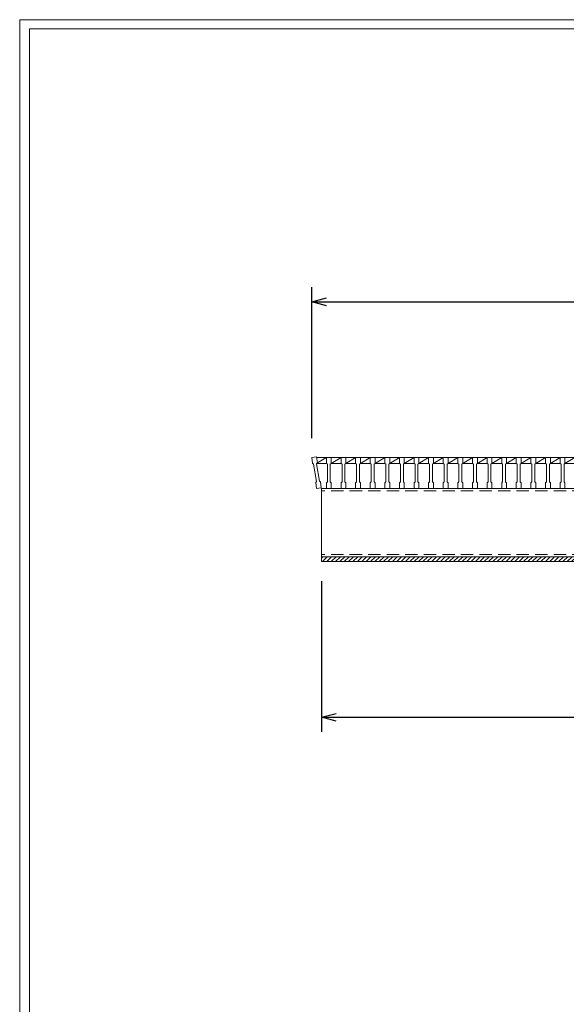
# Model space of a CAD drawing. Units: millimetres. Extents: x 2946 to 5736, y 122 to 2096.
# Drawn here: x 2946 to 3507, y 1083 to 2096 of the extents above; entities that cross this region are included whole.
import ezdxf

# ---------------------------------------------------------------- set-up
doc = ezdxf.new("R2010")
doc.units = ezdxf.units.MM
doc.linetypes.add('HIDDEN', pattern=[9.525, 6.35, -3.175])
for name, color, linetype, lineweight in [('ゴム', 51, 'Continuous', 13), ('寸法線', 2, 'Continuous', 9), ('嵩上断面', 112, 'Continuous', 13), ('本体', 7, 'Continuous', 13)]:
    doc.layers.add(name, color=color, linetype=linetype, lineweight=lineweight)
doc.layers.add('外枠', color=7, linetype='Continuous')
doc.dimstyles.new('ISO-25', dxfattribs={"dimscale": 10, "dimtxt": 3, "dimasz": 1.5, "dimexe": 1.5, "dimexo": 2, "dimgap": 0.5, "dimtad": 1, "dimdsep": 46, "dimtxsty": 'Standard', "dimblk": 'OPEN30', "dimcen": 2.5, "dimadec": 0, "dimazin": 0, "dimtfac": 1, "dimtmove": 0, "dimatfit": 0, "dimldrblk": 'OPEN30', "dimfxl": 1, "dimarcsym": 0})

# ---------------------------------------------------------------- blocks, each defined once
blk = doc.blocks.new('_Open30')
at = {"color": 0, "linetype": 'ByBlock', "lineweight": -2}
for p, q in [((-1, 0.268), (0, 0)), ((0, 0), (-1, -0.268)), ((0, 0), (-1, 0))]:
    blk.add_line(p, q, dxfattribs=at)
blk = doc.blocks.new('*D9')
at = {"layer": 'Defpoints', "color": 0, "linetype": 'Continuous'}
for p in [(3256, 1538.5), (4231, 1538.5), (4231, 1378.5)]:
    blk.add_point(p, dxfattribs=at)
at = {"layer": '寸法線', "color": 0, "linetype": 'Continuous', "lineweight": -2}
for p, q in [((3256, 1518.5), (3256, 1363.5)), ((4231, 1518.5), (4231, 1363.5)), ((3271, 1378.5), (4216, 1378.5))]:
    blk.add_line(p, q, dxfattribs=at)
at = {"layer": '寸法線', "color": 0, "linetype": 'Continuous', "lineweight": -2, "xscale": 15, "yscale": 15, "zscale": 15, "rotation": 180}
blk.add_blockref('_Open30', (3256, 1378.5), dxfattribs=at)
at = {"layer": '寸法線', "color": 0, "linetype": 'Continuous', "lineweight": -2, "xscale": 15, "yscale": 15, "zscale": 15}
blk.add_blockref('_Open30', (4231, 1378.5), dxfattribs=at)
at = {"layer": '寸法線', "color": 0, "linetype": 'Continuous', "insert": (3743.5, 1398.5), "char_height": 30, "attachment_point": 5}
blk.add_mtext('975', dxfattribs=at)
blk = doc.blocks.new('*D12')
at = {"layer": 'Defpoints', "color": 0, "linetype": 'Continuous'}
for p in [(4241, 1805.5), (3246, 1645.5), (4241, 1645.5)]:
    blk.add_point(p, dxfattribs=at)
at = {"layer": '寸法線', "color": 0, "linetype": 'Continuous', "lineweight": -2}
for p, q in [((3246, 1665.5), (3246, 1820.5)), ((4241, 1665.5), (4241, 1820.5)), ((3261, 1805.5), (4226, 1805.5))]:
    blk.add_line(p, q, dxfattribs=at)
at = {"layer": '寸法線', "color": 0, "linetype": 'Continuous', "lineweight": -2, "xscale": 15, "yscale": 15, "zscale": 15, "rotation": 180}
blk.add_blockref('_Open30', (3246, 1805.5), dxfattribs=at)
at = {"layer": '寸法線', "color": 0, "linetype": 'Continuous', "lineweight": -2, "xscale": 15, "yscale": 15, "zscale": 15}
blk.add_blockref('_Open30', (4241, 1805.5), dxfattribs=at)
at = {"layer": '寸法線', "color": 0, "linetype": 'Continuous', "insert": (3743.5, 1825.5), "char_height": 30, "attachment_point": 5}
blk.add_mtext('995', dxfattribs=at)

msp = doc.modelspace()

# ---------------------------------------------------------------- hatches: boundary and pattern name
at = {"layer": 'ゴム', "ltscale": 3}
h = msp.add_hatch(dxfattribs=at)
h.set_pattern_fill('ANSI31', color=256, style=0)
h.set_pattern_definition([(45, (2815.044, 957.4805), (-2.245064, 2.245064), [])])
h.paths.add_polyline_path([(4231.016, 1538.504), (4231.016, 1543.504), (3256.016, 1543.504), (3256.016, 1538.504)])

# ---------------------------------------------------------------- linework, layer by layer
for p, q in [((3256.016, 1543.504), (3256.016, 1538.504)), ((3256.016, 1538.504), (4231.016, 1538.504))]:
    msp.add_line(p, q, dxfattribs=at)
at = {"layer": '外枠', "lineweight": 9, "ltscale": 80}
for p in [(5735.528, 2095.504), (2946.016, 122.235)]:
    msp.add_line(p, (2946.016, 2095.504), dxfattribs=at)
at = {"layer": '外枠', "lineweight": 9, "ltscale": 100}
for q in [(5726.136, 2086.112), (2956.016, 132.235)]:
    msp.add_line((2956.016, 2086.112), q, dxfattribs=at)
at = {"layer": '嵩上断面', "linetype": 'Continuous'}
for p, q in [((4231.016, 1613.504), (3256.016, 1613.504)), ((3256.016, 1613.504), (3256.016, 1543.504)), ((4231.016, 1543.504), (3256.016, 1543.504))]:
    msp.add_line(p, q, dxfattribs=at)
at = {"layer": '嵩上断面', "linetype": 'HIDDEN', "ltscale": 2}
for p, q in [((4231.016, 1611.204), (3256.016, 1611.204)), ((4231.016, 1545.804), (3256.016, 1545.804))]:
    msp.add_line(p, q, dxfattribs=at)
at = {"layer": '本体'}
for p, q in [((3246.016, 1645.504), (3250.976, 1646.134)), ((3246.016, 1645.504), (3250.976, 1646.134)), ((3246.016, 1645.504), (3250.976, 1646.134)), ((3246.016, 1645.504), (3246.773, 1639.552)), ((3246.016, 1645.504), (3246.773, 1639.552)), ((3246.016, 1645.504), (3246.773, 1639.552)), ((3246.773, 1639.552), (3247.892, 1638.686)), ((3246.773, 1639.552), (3247.892, 1638.686)), ((3246.773, 1639.552), (3247.892, 1638.686)), ((3251.733, 1640.182), (3250.868, 1639.064)), ((3251.733, 1640.182), (3250.868, 1639.064)), ((3251.733, 1640.182), (3250.868, 1639.064)), ((3250.976, 1646.134), (3251.733, 1640.182)), ((3250.976, 1646.134), (3251.733, 1640.182)), ((3250.976, 1646.134), (3251.733, 1640.182)), ((3261.016, 1645.504), (3266.016, 1645.504)), ((3261.016, 1645.504), (3261.016, 1639.504)), ((3261.016, 1645.504), (3266.016, 1645.504)), ((3261.016, 1645.504), (3261.016, 1639.504)), ((3261.016, 1645.504), (3266.016, 1645.504)), ((3261.016, 1645.504), (3261.016, 1639.504)), ((3261.016, 1639.504), (3262.016, 1638.504)), ((3261.016, 1639.504), (3262.016, 1638.504)), ((3261.016, 1639.504), (3262.016, 1638.504)), ((3266.016, 1639.504), (3265.016, 1638.504)), ((3266.016, 1639.504), (3265.016, 1638.504)), ((3266.016, 1639.504), (3265.016, 1638.504)), ((3266.016, 1645.504), (3266.016, 1639.504)), ((3266.016, 1645.504), (3266.016, 1639.504)), ((3266.016, 1645.504), (3266.016, 1639.504)), ((3276.016, 1645.504), (3276.016, 1639.504)), ((3276.016, 1645.504), (3281.016, 1645.504)), ((3276.016, 1645.504), (3276.016, 1639.504)), ((3276.016, 1645.504), (3281.016, 1645.504)), ((3276.016, 1645.504), (3276.016, 1639.504)), ((3276.016, 1645.504), (3281.016, 1645.504)), ((3276.016, 1639.504), (3277.016, 1638.504)), ((3276.016, 1639.504), (3277.016, 1638.504)), ((3276.016, 1639.504), (3277.016, 1638.504)), ((3281.016, 1639.504), (3280.016, 1638.504)), ((3281.016, 1639.504), (3280.016, 1638.504)), ((3281.016, 1639.504), (3280.016, 1638.504)), ((3281.016, 1645.504), (3281.016, 1639.504)), ((3281.016, 1645.504), (3281.016, 1639.504)), ((3281.016, 1645.504), (3281.016, 1639.504)), ((3291.016, 1645.504), (3291.016, 1639.504)), ((3291.016, 1645.504), (3296.016, 1645.504)), ((3291.016, 1645.504), (3291.016, 1639.504)), ((3291.016, 1645.504), (3296.016, 1645.504)), ((3291.016, 1645.504), (3291.016, 1639.504)), ((3291.016, 1645.504), (3296.016, 1645.504)), ((3291.016, 1639.504), (3292.016, 1638.504)), ((3291.016, 1639.504), (3292.016, 1638.504)), ((3291.016, 1639.504), (3292.016, 1638.504)), ((3296.016, 1639.504), (3295.016, 1638.504)), ((3296.016, 1639.504), (3295.016, 1638.504)), ((3296.016, 1639.504), (3295.016, 1638.504)), ((3296.016, 1645.504), (3296.016, 1639.504)), ((3296.016, 1645.504), (3296.016, 1639.504)), ((3296.016, 1645.504), (3296.016, 1639.504)), ((3306.016, 1645.504), (3306.016, 1639.504)), ((3306.016, 1645.504), (3311.016, 1645.504)), ((3306.016, 1645.504), (3306.016, 1639.504)), ((3306.016, 1645.504), (3311.016, 1645.504)), ((3306.016, 1645.504), (3306.016, 1639.504)), ((3306.016, 1645.504), (3311.016, 1645.504)), ((3306.016, 1639.504), (3307.016, 1638.504)), ((3306.016, 1639.504), (3307.016, 1638.504)), ((3306.016, 1639.504), (3307.016, 1638.504)), ((3311.016, 1639.504), (3310.016, 1638.504)), ((3311.016, 1639.504), (3310.016, 1638.504)), ((3311.016, 1639.504), (3310.016, 1638.504)), ((3311.016, 1645.504), (3311.016, 1639.504)), ((3311.016, 1645.504), (3311.016, 1639.504)), ((3311.016, 1645.504), (3311.016, 1639.504)), ((3321.016, 1645.504), (3321.016, 1639.504)), ((3321.016, 1645.504), (3326.016, 1645.504)), ((3321.016, 1645.504), (3321.016, 1639.504)), ((3321.016, 1645.504), (3326.016, 1645.504)), ((3321.016, 1645.504), (3321.016, 1639.504)), ((3321.016, 1645.504), (3326.016, 1645.504)), ((3321.016, 1639.504), (3322.016, 1638.504)), ((3321.016, 1639.504), (3322.016, 1638.504)), ((3321.016, 1639.504), (3322.016, 1638.504)), ((3326.016, 1639.504), (3325.016, 1638.504)), ((3326.016, 1639.504), (3325.016, 1638.504)), ((3326.016, 1639.504), (3325.016, 1638.504)), ((3326.016, 1645.504), (3326.016, 1639.504)), ((3326.016, 1645.504), (3326.016, 1639.504)), ((3326.016, 1645.504), (3326.016, 1639.504)), ((3336.016, 1645.504), (3336.016, 1639.504)), ((3336.016, 1645.504), (3341.016, 1645.504)), ((3336.016, 1645.504), (3336.016, 1639.504)), ((3336.016, 1645.504), (3341.016, 1645.504)), ((3336.016, 1645.504), (3336.016, 1639.504)), ((3336.016, 1645.504), (3341.016, 1645.504)), ((3336.016, 1639.504), (3337.016, 1638.504)), ((3336.016, 1639.504), (3337.016, 1638.504)), ((3336.016, 1639.504), (3337.016, 1638.504)), ((3341.016, 1639.504), (3340.016, 1638.504)), ((3341.016, 1639.504), (3340.016, 1638.504)), ((3341.016, 1639.504), (3340.016, 1638.504)), ((3341.016, 1645.504), (3341.016, 1639.504)), ((3341.016, 1645.504), (3341.016, 1639.504)), ((3341.016, 1645.504), (3341.016, 1639.504)), ((3351.016, 1645.504), (3351.016, 1639.504)), ((3351.016, 1645.504), (3356.016, 1645.504)), ((3351.016, 1645.504), (3351.016, 1639.504)), ((3351.016, 1645.504), (3356.016, 1645.504)), ((3351.016, 1645.504), (3351.016, 1639.504)), ((3351.016, 1645.504), (3356.016, 1645.504)), ((3351.016, 1639.504), (3352.016, 1638.504)), ((3351.016, 1639.504), (3352.016, 1638.504)), ((3351.016, 1639.504), (3352.016, 1638.504)), ((3356.016, 1639.504), (3355.016, 1638.504)), ((3356.016, 1639.504), (3355.016, 1638.504)), ((3356.016, 1639.504), (3355.016, 1638.504)), ((3356.016, 1645.504), (3356.016, 1639.504)), ((3356.016, 1645.504), (3356.016, 1639.504)), ((3356.016, 1645.504), (3356.016, 1639.504)), ((3366.016, 1645.504), (3366.016, 1639.504)), ((3366.016, 1645.504), (3371.016, 1645.504)), ((3366.016, 1645.504), (3366.016, 1639.504)), ((3366.016, 1645.504), (3371.016, 1645.504)), ((3366.016, 1645.504), (3366.016, 1639.504)), ((3366.016, 1645.504), (3371.016, 1645.504)), ((3366.016, 1639.504), (3367.016, 1638.504)), ((3366.016, 1639.504), (3367.016, 1638.504)), ((3366.016, 1639.504), (3367.016, 1638.504)), ((3371.016, 1639.504), (3370.016, 1638.504)), ((3371.016, 1639.504), (3370.016, 1638.504)), ((3371.016, 1639.504), (3370.016, 1638.504)), ((3371.016, 1645.504), (3371.016, 1639.504)), ((3371.016, 1645.504), (3371.016, 1639.504)), ((3371.016, 1645.504), (3371.016, 1639.504)), ((3381.016, 1645.504), (3381.016, 1639.504)), ((3381.016, 1645.504), (3386.016, 1645.504)), ((3381.016, 1645.504), (3381.016, 1639.504)), ((3381.016, 1645.504), (3386.016, 1645.504)), ((3381.016, 1645.504), (3381.016, 1639.504)), ((3381.016, 1645.504), (3386.016, 1645.504)), ((3381.016, 1639.504), (3382.016, 1638.504)), ((3381.016, 1639.504), (3382.016, 1638.504)), ((3381.016, 1639.504), (3382.016, 1638.504)), ((3386.016, 1639.504), (3385.016, 1638.504)), ((3386.016, 1639.504), (3385.016, 1638.504)), ((3386.016, 1639.504), (3385.016, 1638.504)), ((3386.016, 1645.504), (3386.016, 1639.504)), ((3386.016, 1645.504), (3386.016, 1639.504)), ((3386.016, 1645.504), (3386.016, 1639.504)), ((3396.016, 1645.504), (3396.016, 1639.504)), ((3396.016, 1645.504), (3401.016, 1645.504)), ((3396.016, 1645.504), (3396.016, 1639.504)), ((3396.016, 1645.504), (3401.016, 1645.504)), ((3396.016, 1645.504), (3396.016, 1639.504)), ((3396.016, 1645.504), (3401.016, 1645.504)), ((3396.016, 1639.504), (3397.016, 1638.504)), ((3396.016, 1639.504), (3397.016, 1638.504)), ((3396.016, 1639.504), (3397.016, 1638.504)), ((3401.016, 1639.504), (3400.016, 1638.504)), ((3401.016, 1639.504), (3400.016, 1638.504)), ((3401.016, 1639.504), (3400.016, 1638.504)), ((3401.016, 1645.504), (3401.016, 1639.504)), ((3401.016, 1645.504), (3401.016, 1639.504)), ((3401.016, 1645.504), (3401.016, 1639.504)), ((3411.016, 1645.504), (3411.016, 1639.504)), ((3411.016, 1645.504), (3416.016, 1645.504)), ((3411.016, 1645.504), (3411.016, 1639.504)), ((3411.016, 1645.504), (3416.016, 1645.504)), ((3411.016, 1645.504), (3411.016, 1639.504)), ((3411.016, 1645.504), (3416.016, 1645.504)), ((3411.016, 1639.504), (3412.016, 1638.504)), ((3411.016, 1639.504), (3412.016, 1638.504)), ((3411.016, 1639.504), (3412.016, 1638.504)), ((3416.016, 1639.504), (3415.016, 1638.504)), ((3416.016, 1639.504), (3415.016, 1638.504)), ((3416.016, 1639.504), (3415.016, 1638.504)), ((3416.016, 1645.504), (3416.016, 1639.504)), ((3416.016, 1645.504), (3416.016, 1639.504)), ((3416.016, 1645.504), (3416.016, 1639.504)), ((3426.016, 1645.504), (3426.016, 1639.504)), ((3426.016, 1645.504), (3431.016, 1645.504)), ((3426.016, 1645.504), (3426.016, 1639.504)), ((3426.016, 1645.504), (3431.016, 1645.504)), ((3426.016, 1645.504), (3426.016, 1639.504)), ((3426.016, 1645.504), (3431.016, 1645.504)), ((3426.016, 1639.504), (3427.016, 1638.504)), ((3426.016, 1639.504), (3427.016, 1638.504)), ((3426.016, 1639.504), (3427.016, 1638.504)), ((3431.016, 1639.504), (3430.016, 1638.504)), ((3431.016, 1639.504), (3430.016, 1638.504)), ((3431.016, 1639.504), (3430.016, 1638.504)), ((3431.016, 1645.504), (3431.016, 1639.504)), ((3431.016, 1645.504), (3431.016, 1639.504)), ((3431.016, 1645.504), (3431.016, 1639.504)), ((3441.016, 1645.504), (3441.016, 1639.504)), ((3441.016, 1645.504), (3446.016, 1645.504)), ((3441.016, 1645.504), (3441.016, 1639.504)), ((3441.016, 1645.504), (3446.016, 1645.504)), ((3441.016, 1645.504), (3441.016, 1639.504)), ((3441.016, 1645.504), (3446.016, 1645.504)), ((3441.016, 1639.504), (3442.016, 1638.504)), ((3441.016, 1639.504), (3442.016, 1638.504)), ((3441.016, 1639.504), (3442.016, 1638.504)), ((3446.016, 1639.504), (3445.016, 1638.504)), ((3446.016, 1639.504), (3445.016, 1638.504)), ((3446.016, 1639.504), (3445.016, 1638.504)), ((3446.016, 1645.504), (3446.016, 1639.504)), ((3446.016, 1645.504), (3446.016, 1639.504)), ((3446.016, 1645.504), (3446.016, 1639.504)), ((3456.016, 1645.504), (3456.016, 1639.504)), ((3456.016, 1645.504), (3461.016, 1645.504)), ((3456.016, 1645.504), (3456.016, 1639.504)), ((3456.016, 1645.504), (3461.016, 1645.504)), ((3456.016, 1645.504), (3456.016, 1639.504)), ((3456.016, 1645.504), (3461.016, 1645.504)), ((3456.016, 1639.504), (3457.016, 1638.504)), ((3456.016, 1639.504), (3457.016, 1638.504)), ((3456.016, 1639.504), (3457.016, 1638.504)), ((3461.016, 1639.504), (3460.016, 1638.504)), ((3461.016, 1639.504), (3460.016, 1638.504)), ((3461.016, 1639.504), (3460.016, 1638.504)), ((3461.016, 1645.504), (3461.016, 1639.504)), ((3461.016, 1645.504), (3461.016, 1639.504)), ((3461.016, 1645.504), (3461.016, 1639.504)), ((3471.016, 1645.504), (3471.016, 1639.504)), ((3471.016, 1645.504), (3476.016, 1645.504)), ((3471.016, 1645.504), (3471.016, 1639.504)), ((3471.016, 1645.504), (3476.016, 1645.504)), ((3471.016, 1645.504), (3471.016, 1639.504)), ((3471.016, 1645.504), (3476.016, 1645.504)), ((3471.016, 1639.504), (3472.016, 1638.504)), ((3471.016, 1639.504), (3472.016, 1638.504)), ((3471.016, 1639.504), (3472.016, 1638.504)), ((3476.016, 1639.504), (3475.016, 1638.504)), ((3476.016, 1639.504), (3475.016, 1638.504)), ((3476.016, 1639.504), (3475.016, 1638.504)), ((3476.016, 1645.504), (3476.016, 1639.504)), ((3476.016, 1645.504), (3476.016, 1639.504)), ((3476.016, 1645.504), (3476.016, 1639.504)), ((3486.016, 1645.504), (3486.016, 1639.504)), ((3486.016, 1645.504), (3491.016, 1645.504)), ((3486.016, 1645.504), (3486.016, 1639.504)), ((3486.016, 1645.504), (3491.016, 1645.504)), ((3486.016, 1645.504), (3486.016, 1639.504)), ((3486.016, 1645.504), (3491.016, 1645.504)), ((3486.016, 1639.504), (3487.016, 1638.504)), ((3486.016, 1639.504), (3487.016, 1638.504)), ((3486.016, 1639.504), (3487.016, 1638.504)), ((3491.016, 1639.504), (3490.016, 1638.504)), ((3491.016, 1639.504), (3490.016, 1638.504)), ((3491.016, 1639.504), (3490.016, 1638.504)), ((3491.016, 1645.504), (3491.016, 1639.504)), ((3491.016, 1645.504), (3491.016, 1639.504)), ((3491.016, 1645.504), (3491.016, 1639.504)), ((3501.016, 1645.504), (3501.016, 1639.504)), ((3501.016, 1645.504), (3506.016, 1645.504)), ((3501.016, 1645.504), (3501.016, 1639.504)), ((3501.016, 1645.504), (3506.016, 1645.504)), ((3501.016, 1645.504), (3501.016, 1639.504)), ((3501.016, 1645.504), (3506.016, 1645.504)), ((3501.016, 1639.504), (3502.016, 1638.504)), ((3501.016, 1639.504), (3502.016, 1638.504)), ((3501.016, 1639.504), (3502.016, 1638.504)), ((3506.016, 1639.504), (3505.016, 1638.504)), ((3506.016, 1639.504), (3505.016, 1638.504)), ((3506.016, 1639.504), (3505.016, 1638.504)), ((3506.016, 1645.504), (3506.016, 1639.504)), ((3506.016, 1645.504), (3506.016, 1639.504)), ((3506.016, 1645.504), (3506.016, 1639.504)), ((3247.892, 1638.686), (3250.919, 1620.878)), ((3247.892, 1638.686), (3250.919, 1620.878)), ((3247.892, 1638.686), (3250.919, 1620.878)), ((3250.868, 1639.064), (3253.895, 1621.256)), ((3250.868, 1639.064), (3253.895, 1621.256)), ((3250.868, 1639.064), (3253.895, 1621.256)), ((3262.016, 1638.504), (3262.016, 1620.504)), ((3262.016, 1638.504), (3262.016, 1620.504)), ((3262.016, 1638.504), (3262.016, 1620.504)), ((3265.016, 1638.504), (3265.016, 1620.504)), ((3265.016, 1638.504), (3265.016, 1620.504)), ((3265.016, 1638.504), (3265.016, 1620.504)), ((3277.016, 1638.504), (3277.016, 1620.504)), ((3277.016, 1638.504), (3277.016, 1620.504)), ((3277.016, 1638.504), (3277.016, 1620.504)), ((3280.016, 1638.504), (3280.016, 1620.504)), ((3280.016, 1638.504), (3280.016, 1620.504)), ((3280.016, 1638.504), (3280.016, 1620.504)), ((3292.016, 1638.504), (3292.016, 1620.504)), ((3292.016, 1638.504), (3292.016, 1620.504)), ((3292.016, 1638.504), (3292.016, 1620.504)), ((3295.016, 1638.504), (3295.016, 1620.504)), ((3295.016, 1638.504), (3295.016, 1620.504)), ((3295.016, 1638.504), (3295.016, 1620.504)), ((3307.016, 1638.504), (3307.016, 1620.504)), ((3307.016, 1638.504), (3307.016, 1620.504)), ((3307.016, 1638.504), (3307.016, 1620.504)), ((3310.016, 1638.504), (3310.016, 1620.504)), ((3310.016, 1638.504), (3310.016, 1620.504)), ((3310.016, 1638.504), (3310.016, 1620.504)), ((3322.016, 1638.504), (3322.016, 1620.504)), ((3322.016, 1638.504), (3322.016, 1620.504)), ((3322.016, 1638.504), (3322.016, 1620.504)), ((3325.016, 1638.504), (3325.016, 1620.504)), ((3325.016, 1638.504), (3325.016, 1620.504)), ((3325.016, 1638.504), (3325.016, 1620.504)), ((3337.016, 1638.504), (3337.016, 1620.504)), ((3337.016, 1638.504), (3337.016, 1620.504)), ((3337.016, 1638.504), (3337.016, 1620.504)), ((3340.016, 1638.504), (3340.016, 1620.504)), ((3340.016, 1638.504), (3340.016, 1620.504)), ((3340.016, 1638.504), (3340.016, 1620.504)), ((3352.016, 1638.504), (3352.016, 1620.504)), ((3352.016, 1638.504), (3352.016, 1620.504)), ((3352.016, 1638.504), (3352.016, 1620.504)), ((3355.016, 1638.504), (3355.016, 1620.504)), ((3355.016, 1638.504), (3355.016, 1620.504)), ((3355.016, 1638.504), (3355.016, 1620.504)), ((3367.016, 1638.504), (3367.016, 1620.504)), ((3367.016, 1638.504), (3367.016, 1620.504)), ((3367.016, 1638.504), (3367.016, 1620.504)), ((3370.016, 1638.504), (3370.016, 1620.504)), ((3370.016, 1638.504), (3370.016, 1620.504)), ((3370.016, 1638.504), (3370.016, 1620.504)), ((3382.016, 1638.504), (3382.016, 1620.504)), ((3382.016, 1638.504), (3382.016, 1620.504)), ((3382.016, 1638.504), (3382.016, 1620.504)), ((3385.016, 1638.504), (3385.016, 1620.504)), ((3385.016, 1638.504), (3385.016, 1620.504)), ((3385.016, 1638.504), (3385.016, 1620.504)), ((3397.016, 1638.504), (3397.016, 1620.504)), ((3397.016, 1638.504), (3397.016, 1620.504)), ((3397.016, 1638.504), (3397.016, 1620.504)), ((3400.016, 1638.504), (3400.016, 1620.504)), ((3400.016, 1638.504), (3400.016, 1620.504)), ((3400.016, 1638.504), (3400.016, 1620.504)), ((3412.016, 1638.504), (3412.016, 1620.504)), ((3412.016, 1638.504), (3412.016, 1620.504)), ((3412.016, 1638.504), (3412.016, 1620.504)), ((3415.016, 1638.504), (3415.016, 1620.504)), ((3415.016, 1638.504), (3415.016, 1620.504)), ((3415.016, 1638.504), (3415.016, 1620.504)), ((3427.016, 1638.504), (3427.016, 1620.504)), ((3427.016, 1638.504), (3427.016, 1620.504)), ((3427.016, 1638.504), (3427.016, 1620.504)), ((3430.016, 1638.504), (3430.016, 1620.504)), ((3430.016, 1638.504), (3430.016, 1620.504)), ((3430.016, 1638.504), (3430.016, 1620.504)), ((3442.016, 1638.504), (3442.016, 1620.504)), ((3442.016, 1638.504), (3442.016, 1620.504)), ((3442.016, 1638.504), (3442.016, 1620.504)), ((3445.016, 1638.504), (3445.016, 1620.504)), ((3445.016, 1638.504), (3445.016, 1620.504)), ((3445.016, 1638.504), (3445.016, 1620.504)), ((3457.016, 1638.504), (3457.016, 1620.504)), ((3457.016, 1638.504), (3457.016, 1620.504)), ((3457.016, 1638.504), (3457.016, 1620.504)), ((3460.016, 1638.504), (3460.016, 1620.504)), ((3460.016, 1638.504), (3460.016, 1620.504)), ((3460.016, 1638.504), (3460.016, 1620.504)), ((3472.016, 1638.504), (3472.016, 1620.504)), ((3472.016, 1638.504), (3472.016, 1620.504)), ((3472.016, 1638.504), (3472.016, 1620.504)), ((3475.016, 1638.504), (3475.016, 1620.504)), ((3475.016, 1638.504), (3475.016, 1620.504)), ((3475.016, 1638.504), (3475.016, 1620.504)), ((3487.016, 1638.504), (3487.016, 1620.504)), ((3487.016, 1638.504), (3487.016, 1620.504)), ((3487.016, 1638.504), (3487.016, 1620.504)), ((3490.016, 1638.504), (3490.016, 1620.504)), ((3490.016, 1638.504), (3490.016, 1620.504)), ((3490.016, 1638.504), (3490.016, 1620.504)), ((3502.016, 1638.504), (3502.016, 1620.504)), ((3502.016, 1638.504), (3502.016, 1620.504)), ((3502.016, 1638.504), (3502.016, 1620.504)), ((3505.016, 1638.504), (3505.016, 1620.504)), ((3505.016, 1638.504), (3505.016, 1620.504)), ((3505.016, 1638.504), (3505.016, 1620.504)), ((3250.054, 1619.759), (3250.919, 1620.878)), ((3250.054, 1619.759), (3250.919, 1620.878)), ((3250.054, 1619.759), (3250.919, 1620.878)), ((3250.81, 1613.807), (3250.054, 1619.759)), ((3250.81, 1613.807), (3250.054, 1619.759)), ((3250.81, 1613.807), (3250.054, 1619.759)), ((3255.014, 1620.39), (3253.895, 1621.256)), ((3255.014, 1620.39), (3253.895, 1621.256)), ((3255.014, 1620.39), (3253.895, 1621.256)), ((3255.771, 1614.438), (3255.014, 1620.39)), ((3255.771, 1614.438), (3255.014, 1620.39)), ((3255.771, 1614.438), (3255.014, 1620.39)), ((3261.016, 1619.504), (3262.016, 1620.504)), ((3261.016, 1619.504), (3262.016, 1620.504)), ((3261.016, 1619.504), (3262.016, 1620.504)), ((3261.016, 1613.504), (3261.016, 1619.504)), ((3261.016, 1613.504), (3261.016, 1619.504)), ((3261.016, 1613.504), (3261.016, 1619.504)), ((3266.016, 1619.504), (3265.016, 1620.504)), ((3266.016, 1619.504), (3265.016, 1620.504)), ((3266.016, 1619.504), (3265.016, 1620.504)), ((3266.016, 1613.504), (3266.016, 1619.504)), ((3266.016, 1613.504), (3266.016, 1619.504)), ((3266.016, 1613.504), (3266.016, 1619.504)), ((3276.016, 1619.504), (3277.016, 1620.504)), ((3276.016, 1619.504), (3277.016, 1620.504)), ((3276.016, 1619.504), (3277.016, 1620.504)), ((3276.016, 1613.504), (3276.016, 1619.504)), ((3276.016, 1613.504), (3276.016, 1619.504)), ((3276.016, 1613.504), (3276.016, 1619.504)), ((3281.016, 1619.504), (3280.016, 1620.504)), ((3281.016, 1619.504), (3280.016, 1620.504)), ((3281.016, 1619.504), (3280.016, 1620.504)), ((3281.016, 1613.504), (3281.016, 1619.504)), ((3281.016, 1613.504), (3281.016, 1619.504)), ((3281.016, 1613.504), (3281.016, 1619.504)), ((3291.016, 1619.504), (3292.016, 1620.504)), ((3291.016, 1619.504), (3292.016, 1620.504)), ((3291.016, 1619.504), (3292.016, 1620.504)), ((3291.016, 1613.504), (3291.016, 1619.504)), ((3291.016, 1613.504), (3291.016, 1619.504)), ((3291.016, 1613.504), (3291.016, 1619.504)), ((3296.016, 1619.504), (3295.016, 1620.504)), ((3296.016, 1619.504), (3295.016, 1620.504)), ((3296.016, 1619.504), (3295.016, 1620.504)), ((3296.016, 1613.504), (3296.016, 1619.504)), ((3296.016, 1613.504), (3296.016, 1619.504)), ((3296.016, 1613.504), (3296.016, 1619.504)), ((3306.016, 1619.504), (3307.016, 1620.504)), ((3306.016, 1619.504), (3307.016, 1620.504)), ((3306.016, 1619.504), (3307.016, 1620.504)), ((3306.016, 1613.504), (3306.016, 1619.504)), ((3306.016, 1613.504), (3306.016, 1619.504)), ((3306.016, 1613.504), (3306.016, 1619.504)), ((3311.016, 1619.504), (3310.016, 1620.504)), ((3311.016, 1619.504), (3310.016, 1620.504)), ((3311.016, 1619.504), (3310.016, 1620.504)), ((3311.016, 1613.504), (3311.016, 1619.504)), ((3311.016, 1613.504), (3311.016, 1619.504)), ((3311.016, 1613.504), (3311.016, 1619.504)), ((3321.016, 1619.504), (3322.016, 1620.504)), ((3321.016, 1619.504), (3322.016, 1620.504)), ((3321.016, 1619.504), (3322.016, 1620.504)), ((3321.016, 1613.504), (3321.016, 1619.504)), ((3321.016, 1613.504), (3321.016, 1619.504)), ((3321.016, 1613.504), (3321.016, 1619.504)), ((3326.016, 1619.504), (3325.016, 1620.504)), ((3326.016, 1619.504), (3325.016, 1620.504)), ((3326.016, 1619.504), (3325.016, 1620.504)), ((3326.016, 1613.504), (3326.016, 1619.504)), ((3326.016, 1613.504), (3326.016, 1619.504)), ((3326.016, 1613.504), (3326.016, 1619.504)), ((3336.016, 1619.504), (3337.016, 1620.504)), ((3336.016, 1619.504), (3337.016, 1620.504)), ((3336.016, 1619.504), (3337.016, 1620.504)), ((3336.016, 1613.504), (3336.016, 1619.504)), ((3336.016, 1613.504), (3336.016, 1619.504)), ((3336.016, 1613.504), (3336.016, 1619.504)), ((3341.016, 1619.504), (3340.016, 1620.504)), ((3341.016, 1619.504), (3340.016, 1620.504)), ((3341.016, 1619.504), (3340.016, 1620.504)), ((3341.016, 1613.504), (3341.016, 1619.504)), ((3341.016, 1613.504), (3341.016, 1619.504)), ((3341.016, 1613.504), (3341.016, 1619.504)), ((3351.016, 1619.504), (3352.016, 1620.504)), ((3351.016, 1619.504), (3352.016, 1620.504)), ((3351.016, 1619.504), (3352.016, 1620.504)), ((3351.016, 1613.504), (3351.016, 1619.504)), ((3351.016, 1613.504), (3351.016, 1619.504)), ((3351.016, 1613.504), (3351.016, 1619.504)), ((3356.016, 1619.504), (3355.016, 1620.504)), ((3356.016, 1619.504), (3355.016, 1620.504)), ((3356.016, 1619.504), (3355.016, 1620.504)), ((3356.016, 1613.504), (3356.016, 1619.504)), ((3356.016, 1613.504), (3356.016, 1619.504)), ((3356.016, 1613.504), (3356.016, 1619.504)), ((3366.016, 1619.504), (3367.016, 1620.504)), ((3366.016, 1619.504), (3367.016, 1620.504)), ((3366.016, 1619.504), (3367.016, 1620.504)), ((3366.016, 1613.504), (3366.016, 1619.504)), ((3366.016, 1613.504), (3366.016, 1619.504)), ((3366.016, 1613.504), (3366.016, 1619.504)), ((3371.016, 1619.504), (3370.016, 1620.504)), ((3371.016, 1619.504), (3370.016, 1620.504)), ((3371.016, 1619.504), (3370.016, 1620.504)), ((3371.016, 1613.504), (3371.016, 1619.504)), ((3371.016, 1613.504), (3371.016, 1619.504)), ((3371.016, 1613.504), (3371.016, 1619.504)), ((3381.016, 1619.504), (3382.016, 1620.504)), ((3381.016, 1619.504), (3382.016, 1620.504)), ((3381.016, 1619.504), (3382.016, 1620.504)), ((3381.016, 1613.504), (3381.016, 1619.504)), ((3381.016, 1613.504), (3381.016, 1619.504)), ((3381.016, 1613.504), (3381.016, 1619.504)), ((3386.016, 1619.504), (3385.016, 1620.504)), ((3386.016, 1619.504), (3385.016, 1620.504)), ((3386.016, 1619.504), (3385.016, 1620.504)), ((3386.016, 1613.504), (3386.016, 1619.504)), ((3386.016, 1613.504), (3386.016, 1619.504)), ((3386.016, 1613.504), (3386.016, 1619.504)), ((3396.016, 1619.504), (3397.016, 1620.504)), ((3396.016, 1619.504), (3397.016, 1620.504)), ((3396.016, 1619.504), (3397.016, 1620.504)), ((3396.016, 1613.504), (3396.016, 1619.504)), ((3396.016, 1613.504), (3396.016, 1619.504)), ((3396.016, 1613.504), (3396.016, 1619.504)), ((3401.016, 1619.504), (3400.016, 1620.504)), ((3401.016, 1619.504), (3400.016, 1620.504)), ((3401.016, 1619.504), (3400.016, 1620.504)), ((3401.016, 1613.504), (3401.016, 1619.504)), ((3401.016, 1613.504), (3401.016, 1619.504)), ((3401.016, 1613.504), (3401.016, 1619.504)), ((3411.016, 1619.504), (3412.016, 1620.504)), ((3411.016, 1619.504), (3412.016, 1620.504)), ((3411.016, 1619.504), (3412.016, 1620.504)), ((3411.016, 1613.504), (3411.016, 1619.504)), ((3411.016, 1613.504), (3411.016, 1619.504)), ((3411.016, 1613.504), (3411.016, 1619.504)), ((3416.016, 1619.504), (3415.016, 1620.504)), ((3416.016, 1619.504), (3415.016, 1620.504)), ((3416.016, 1619.504), (3415.016, 1620.504)), ((3416.016, 1613.504), (3416.016, 1619.504)), ((3416.016, 1613.504), (3416.016, 1619.504)), ((3416.016, 1613.504), (3416.016, 1619.504)), ((3426.016, 1619.504), (3427.016, 1620.504)), ((3426.016, 1619.504), (3427.016, 1620.504)), ((3426.016, 1619.504), (3427.016, 1620.504)), ((3426.016, 1613.504), (3426.016, 1619.504)), ((3426.016, 1613.504), (3426.016, 1619.504)), ((3426.016, 1613.504), (3426.016, 1619.504)), ((3431.016, 1619.504), (3430.016, 1620.504)), ((3431.016, 1619.504), (3430.016, 1620.504)), ((3431.016, 1619.504), (3430.016, 1620.504)), ((3431.016, 1613.504), (3431.016, 1619.504)), ((3431.016, 1613.504), (3431.016, 1619.504)), ((3431.016, 1613.504), (3431.016, 1619.504)), ((3441.016, 1619.504), (3442.016, 1620.504)), ((3441.016, 1619.504), (3442.016, 1620.504)), ((3441.016, 1619.504), (3442.016, 1620.504)), ((3441.016, 1613.504), (3441.016, 1619.504)), ((3441.016, 1613.504), (3441.016, 1619.504)), ((3441.016, 1613.504), (3441.016, 1619.504)), ((3446.016, 1619.504), (3445.016, 1620.504)), ((3446.016, 1619.504), (3445.016, 1620.504)), ((3446.016, 1619.504), (3445.016, 1620.504)), ((3446.016, 1613.504), (3446.016, 1619.504)), ((3446.016, 1613.504), (3446.016, 1619.504)), ((3446.016, 1613.504), (3446.016, 1619.504)), ((3456.016, 1619.504), (3457.016, 1620.504)), ((3456.016, 1619.504), (3457.016, 1620.504)), ((3456.016, 1619.504), (3457.016, 1620.504)), ((3456.016, 1613.504), (3456.016, 1619.504)), ((3456.016, 1613.504), (3456.016, 1619.504)), ((3456.016, 1613.504), (3456.016, 1619.504)), ((3461.016, 1619.504), (3460.016, 1620.504)), ((3461.016, 1619.504), (3460.016, 1620.504)), ((3461.016, 1619.504), (3460.016, 1620.504)), ((3461.016, 1613.504), (3461.016, 1619.504)), ((3461.016, 1613.504), (3461.016, 1619.504)), ((3461.016, 1613.504), (3461.016, 1619.504)), ((3471.016, 1619.504), (3472.016, 1620.504)), ((3471.016, 1619.504), (3472.016, 1620.504)), ((3471.016, 1619.504), (3472.016, 1620.504)), ((3471.016, 1613.504), (3471.016, 1619.504)), ((3471.016, 1613.504), (3471.016, 1619.504)), ((3471.016, 1613.504), (3471.016, 1619.504)), ((3476.016, 1619.504), (3475.016, 1620.504)), ((3476.016, 1619.504), (3475.016, 1620.504)), ((3476.016, 1619.504), (3475.016, 1620.504)), ((3476.016, 1613.504), (3476.016, 1619.504)), ((3476.016, 1613.504), (3476.016, 1619.504)), ((3476.016, 1613.504), (3476.016, 1619.504)), ((3486.016, 1619.504), (3487.016, 1620.504)), ((3486.016, 1619.504), (3487.016, 1620.504)), ((3486.016, 1619.504), (3487.016, 1620.504)), ((3486.016, 1613.504), (3486.016, 1619.504)), ((3486.016, 1613.504), (3486.016, 1619.504)), ((3486.016, 1613.504), (3486.016, 1619.504)), ((3491.016, 1619.504), (3490.016, 1620.504)), ((3491.016, 1619.504), (3490.016, 1620.504)), ((3491.016, 1619.504), (3490.016, 1620.504)), ((3491.016, 1613.504), (3491.016, 1619.504)), ((3491.016, 1613.504), (3491.016, 1619.504)), ((3491.016, 1613.504), (3491.016, 1619.504)), ((3501.016, 1619.504), (3502.016, 1620.504)), ((3501.016, 1619.504), (3502.016, 1620.504)), ((3501.016, 1619.504), (3502.016, 1620.504)), ((3501.016, 1613.504), (3501.016, 1619.504)), ((3501.016, 1613.504), (3501.016, 1619.504)), ((3501.016, 1613.504), (3501.016, 1619.504)), ((3506.016, 1619.504), (3505.016, 1620.504)), ((3506.016, 1619.504), (3505.016, 1620.504)), ((3506.016, 1619.504), (3505.016, 1620.504)), ((3506.016, 1613.504), (3506.016, 1619.504)), ((3506.016, 1613.504), (3506.016, 1619.504)), ((3506.016, 1613.504), (3506.016, 1619.504)), ((3250.81, 1613.807), (3255.771, 1614.438)), ((3250.81, 1613.807), (3255.771, 1614.438)), ((3250.81, 1613.807), (3255.771, 1614.438)), ((3261.016, 1613.504), (3266.016, 1613.504)), ((3261.016, 1613.504), (3266.016, 1613.504)), ((3261.016, 1613.504), (3266.016, 1613.504)), ((3276.016, 1613.504), (3281.016, 1613.504)), ((3276.016, 1613.504), (3281.016, 1613.504)), ((3276.016, 1613.504), (3281.016, 1613.504)), ((3291.016, 1613.504), (3296.016, 1613.504)), ((3291.016, 1613.504), (3296.016, 1613.504)), ((3291.016, 1613.504), (3296.016, 1613.504)), ((3306.016, 1613.504), (3311.016, 1613.504)), ((3306.016, 1613.504), (3311.016, 1613.504)), ((3306.016, 1613.504), (3311.016, 1613.504)), ((3321.016, 1613.504), (3326.016, 1613.504)), ((3321.016, 1613.504), (3326.016, 1613.504)), ((3321.016, 1613.504), (3326.016, 1613.504)), ((3336.016, 1613.504), (3341.016, 1613.504)), ((3336.016, 1613.504), (3341.016, 1613.504)), ((3336.016, 1613.504), (3341.016, 1613.504)), ((3351.016, 1613.504), (3356.016, 1613.504)), ((3351.016, 1613.504), (3356.016, 1613.504)), ((3351.016, 1613.504), (3356.016, 1613.504)), ((3366.016, 1613.504), (3371.016, 1613.504)), ((3366.016, 1613.504), (3371.016, 1613.504)), ((3366.016, 1613.504), (3371.016, 1613.504)), ((3381.016, 1613.504), (3386.016, 1613.504)), ((3381.016, 1613.504), (3386.016, 1613.504)), ((3381.016, 1613.504), (3386.016, 1613.504)), ((3396.016, 1613.504), (3401.016, 1613.504)), ((3396.016, 1613.504), (3401.016, 1613.504)), ((3396.016, 1613.504), (3401.016, 1613.504)), ((3411.016, 1613.504), (3416.016, 1613.504)), ((3411.016, 1613.504), (3416.016, 1613.504)), ((3411.016, 1613.504), (3416.016, 1613.504)), ((3426.016, 1613.504), (3431.016, 1613.504)), ((3426.016, 1613.504), (3431.016, 1613.504)), ((3426.016, 1613.504), (3431.016, 1613.504)), ((3441.016, 1613.504), (3446.016, 1613.504)), ((3441.016, 1613.504), (3446.016, 1613.504)), ((3441.016, 1613.504), (3446.016, 1613.504)), ((3456.016, 1613.504), (3461.016, 1613.504)), ((3456.016, 1613.504), (3461.016, 1613.504)), ((3456.016, 1613.504), (3461.016, 1613.504)), ((3471.016, 1613.504), (3476.016, 1613.504)), ((3471.016, 1613.504), (3476.016, 1613.504)), ((3471.016, 1613.504), (3476.016, 1613.504)), ((3486.016, 1613.504), (3491.016, 1613.504)), ((3486.016, 1613.504), (3491.016, 1613.504)), ((3486.016, 1613.504), (3491.016, 1613.504)), ((3501.016, 1613.504), (3506.016, 1613.504)), ((3501.016, 1613.504), (3506.016, 1613.504)), ((3501.016, 1613.504), (3506.016, 1613.504))]:
    msp.add_line(p, q, dxfattribs=at)
at = {"layer": '本体', "linetype": 'Continuous'}
for p, q in [((3250.984, 1645.504), (3261.016, 1645.504)), ((3251.208, 1639.504), (3261.016, 1639.504)), ((3251.252, 1639.56), (3261.016, 1645.504)), ((3266.016, 1639.504), (3276.016, 1645.504)), ((3266.016, 1645.504), (3276.016, 1645.504)), ((3266.016, 1639.504), (3276.016, 1639.504)), ((3281.016, 1645.504), (3291.016, 1645.504)), ((3281.016, 1639.504), (3291.016, 1645.504)), ((3281.016, 1639.504), (3291.016, 1639.504)), ((3296.016, 1645.504), (3306.016, 1645.504)), ((3296.016, 1639.504), (3306.016, 1645.504)), ((3296.016, 1639.504), (3306.016, 1639.504)), ((3311.016, 1645.504), (3321.016, 1645.504)), ((3311.016, 1639.504), (3321.016, 1645.504)), ((3311.016, 1639.504), (3321.016, 1639.504)), ((3326.016, 1645.504), (3336.016, 1645.504)), ((3326.016, 1639.504), (3336.016, 1645.504)), ((3326.016, 1639.504), (3336.016, 1639.504)), ((3341.016, 1645.504), (3351.016, 1645.504)), ((3341.016, 1639.504), (3351.016, 1645.504)), ((3341.016, 1639.504), (3351.016, 1639.504)), ((3356.016, 1645.504), (3366.016, 1645.504)), ((3356.016, 1639.504), (3366.016, 1645.504)), ((3356.016, 1639.504), (3366.016, 1639.504)), ((3371.016, 1645.504), (3381.016, 1645.504)), ((3371.016, 1639.504), (3381.016, 1645.504)), ((3371.016, 1639.504), (3381.016, 1639.504)), ((3386.016, 1645.504), (3396.016, 1645.504)), ((3386.016, 1639.504), (3396.016, 1645.504)), ((3386.016, 1639.504), (3396.016, 1639.504)), ((3401.016, 1645.504), (3411.016, 1645.504)), ((3401.016, 1639.504), (3411.016, 1645.504)), ((3401.016, 1639.504), (3411.016, 1639.504)), ((3416.016, 1645.504), (3426.016, 1645.504)), ((3416.016, 1639.504), (3426.016, 1645.504)), ((3416.016, 1639.504), (3426.016, 1639.504)), ((3431.016, 1645.504), (3441.016, 1645.504)), ((3431.016, 1639.504), (3441.016, 1645.504)), ((3431.016, 1639.504), (3441.016, 1639.504)), ((3446.016, 1645.504), (3456.016, 1645.504)), ((3446.016, 1639.504), (3456.016, 1645.504)), ((3446.016, 1639.504), (3456.016, 1639.504)), ((3461.016, 1645.504), (3471.016, 1645.504)), ((3461.016, 1639.504), (3471.016, 1645.504)), ((3461.016, 1639.504), (3471.016, 1639.504)), ((3476.016, 1645.504), (3486.016, 1645.504)), ((3476.016, 1639.504), (3486.016, 1645.504)), ((3476.016, 1639.504), (3486.016, 1639.504)), ((3491.016, 1645.504), (3501.016, 1645.504)), ((3491.016, 1639.504), (3501.016, 1645.504)), ((3491.016, 1639.504), (3501.016, 1639.504)), ((3506.016, 1645.504), (3516.016, 1645.504)), ((3506.016, 1639.504), (3516.016, 1645.504)), ((3506.016, 1639.504), (3516.016, 1639.504))]:
    msp.add_line(p, q, dxfattribs=at)

# ---------------------------------------------------------------- dimensions: what is measured, and where the dimension line sits
at = {"layer": '寸法線', "linetype": 'Continuous'}
for base, p1, p2, picture, middle in [((4241.016, 1805.504), (3246.016, 1645.504), (4241.016, 1645.504), '*D12', (3743.516, 1825.504)), ((4231.016, 1378.504), (3256.016, 1538.504), (4231.016, 1538.504), '*D9', (3743.516, 1398.504))]:
    dim = msp.add_linear_dim(base=base, p1=p1, p2=p2, dimstyle='ISO-25', dxfattribs=at)
    dim.commit()
    dim.dimension.update_dxf_attribs({"geometry": picture, "text_midpoint": middle})

doc.saveas('drawing.dxf')
